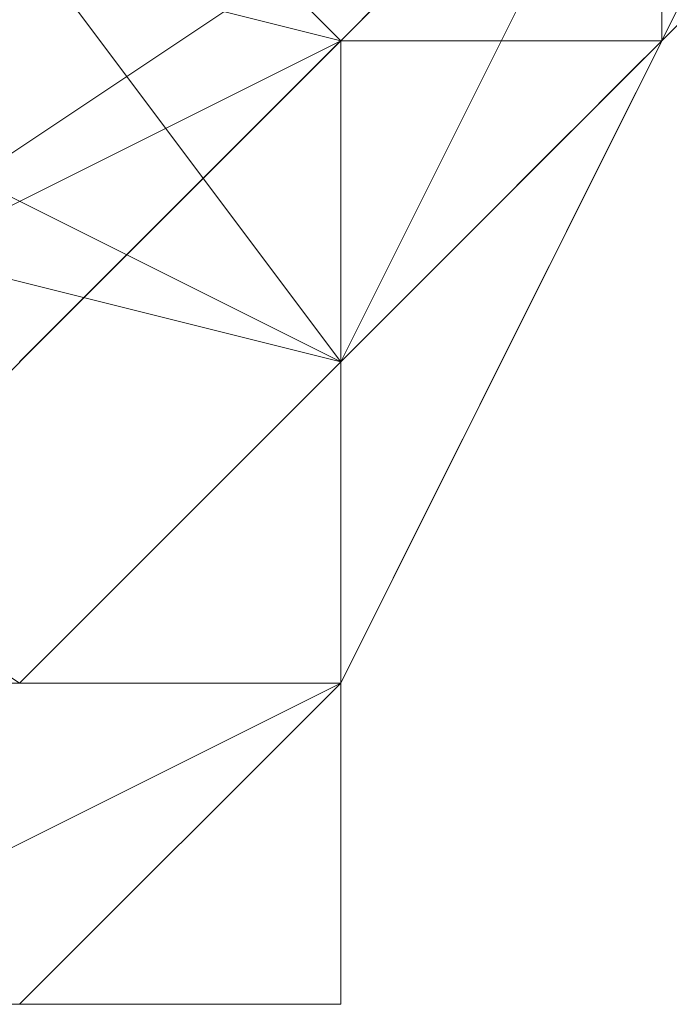
# Model space of a CAD drawing. Units: millimetres. Extents: x 12074 to 21012, y -8854 to -1767.
# Drawn here: x 17397 to 17401, y -4983 to -4977 of the extents above; entities that cross this region are included whole.
import ezdxf

# ---------------------------------------------------------------- set-up
doc = ezdxf.new("R2010")
doc.units = ezdxf.units.MM
doc.linetypes.add('PDF_IMPORT', pattern=[1, 0.8, -0.2])
doc.layers.add('PDF _Ручки', color=7, linetype='Continuous')

msp = doc.modelspace()

# ---------------------------------------------------------------- linework, layer by layer
at = {"layer": 'PDF _Ручки', "lineweight": 13}
msp.add_lwpolyline([(17387.3369, -4974.26), (17385.681, -4977.5719, -0.047512), (17407.2083, -4937.8291)], format="xyb", dxfattribs=at)
at = {"layer": 'PDF _Ручки', "linetype": 'PDF_IMPORT', "lineweight": 13}
for points in [[(17412.1762, -4957.7005), (17403.8964, -4972.6041), (17412.1762, -4956.0446), (17407.2083, -4965.9803), (17402.2405, -4975.916), (17398.9286, -4979.2279), (17398.9286, -4982.5398), (17398.9286, -4979.2279)], [(17402.2405, -4974.26), (17398.9286, -4977.5719), (17402.2405, -4974.26), (17398.9286, -4980.8838)]]:
    msp.add_lwpolyline(points, dxfattribs=at)
at = {"layer": 'PDF _Ручки', "lineweight": 13}
for points in [[(17410.5202, -4961.0124), (17407.2083, -4965.9803), (17410.5202, -4961.0124), (17407.2083, -4965.9803), (17403.8964, -4970.9481), (17403.8964, -4972.6041), (17402.2405, -4974.26), (17403.8964, -4970.9481), (17402.2405, -4974.26), (17400.5845, -4975.916), (17400.5845, -4977.5719), (17398.9286, -4979.2279), (17400.5845, -4975.916), (17398.9286, -4977.5719), (17398.9286, -4979.2279), (17398.9286, -4977.5719), (17393.9607, -4972.6041), (17400.5845, -4975.916), (17398.9286, -4977.5719)], [(17398.9286, -4980.8838), (17398.9286, -4979.2279), (17398.9286, -4977.5719), (17398.9286, -4979.2279), (17400.5845, -4975.916), (17400.5845, -4977.5719), (17402.2405, -4974.26), (17400.5845, -4975.916), (17402.2405, -4974.26), (17403.8964, -4970.9481), (17403.8964, -4972.6041), (17407.2083, -4965.9803), (17403.8964, -4970.9481), (17407.2083, -4965.9803), (17410.5202, -4961.0124), (17407.2083, -4965.9803), (17408.8643, -4961.0124)], [(17393.9607, -4972.6041), (17398.9286, -4979.2279), (17392.3048, -4975.916), (17392.3048, -4977.5719), (17397.2726, -4980.8838), (17398.9286, -4979.2279), (17392.3048, -4977.5719), (17390.6488, -4979.2279), (17392.3048, -4977.5719), (17390.6488, -4979.2279), (17392.3048, -4977.5719), (17390.6488, -4979.2279), (17392.3048, -4977.5719), (17390.6488, -4979.2279), (17390.6488, -4977.5719), (17390.6488, -4979.2279), (17390.6488, -4977.5719), (17392.3048, -4977.5719), (17390.6488, -4972.6041)], [(17400.5845, -4975.916), (17398.9286, -4977.5719), (17393.9607, -4972.6041)], [(17402.2405, -4975.916), (17400.5845, -4977.5719), (17402.2405, -4975.916), (17400.5845, -4977.5719), (17398.9286, -4980.8838), (17400.5845, -4977.5719), (17398.9286, -4980.8838), (17397.2726, -4982.5398), (17398.9286, -4980.8838), (17397.2726, -4982.5398), (17398.9286, -4980.8838), (17397.2726, -4982.5398), (17398.9286, -4980.8838), (17400.5845, -4977.5719), (17398.9286, -4980.8838), (17398.9286, -4977.5719), (17400.5845, -4977.5719), (17400.5845, -4975.916), (17398.9286, -4977.5719), (17400.5845, -4975.916), (17403.8964, -4972.6041), (17400.5845, -4975.916), (17402.2405, -4972.6041)], [(17403.8964, -4972.6041), (17400.5845, -4975.916), (17402.2405, -4972.6041), (17400.5845, -4975.916), (17400.5845, -4977.5719), (17400.5845, -4975.916), (17398.9286, -4977.5719), (17400.5845, -4977.5719), (17398.9286, -4980.8838), (17398.9286, -4977.5719), (17398.9286, -4980.8838), (17397.2726, -4982.5398), (17398.9286, -4980.8838), (17397.2726, -4982.5398), (17398.9286, -4980.8838), (17400.5845, -4977.5719), (17402.2405, -4975.916), (17400.5845, -4975.916), (17403.8964, -4972.6041)], [(17402.2405, -4974.26), (17400.5845, -4977.5719), (17402.2405, -4974.26), (17400.5845, -4977.5719), (17398.9286, -4979.2279), (17400.5845, -4977.5719), (17398.9286, -4979.2279), (17398.9286, -4980.8838), (17398.9286, -4979.2279), (17398.9286, -4980.8838), (17398.9286, -4982.5398), (17398.9286, -4980.8838), (17398.9286, -4982.5398), (17397.2726, -4982.5398), (17398.9286, -4982.5398), (17398.9286, -4980.8838), (17397.2726, -4982.5398), (17398.9286, -4980.8838), (17398.9286, -4979.2279), (17398.9286, -4980.8838), (17400.5845, -4977.5719), (17398.9286, -4979.2279), (17400.5845, -4977.5719), (17402.2405, -4975.916), (17400.5845, -4977.5719), (17402.2405, -4974.26)], [(17402.2405, -4974.26), (17400.5845, -4977.5719), (17402.2405, -4974.26), (17400.5845, -4977.5719), (17398.9286, -4979.2279), (17400.5845, -4977.5719), (17398.9286, -4979.2279), (17398.9286, -4980.8838), (17398.9286, -4979.2279), (17398.9286, -4980.8838), (17398.9286, -4979.2279), (17397.2726, -4980.8838), (17398.9286, -4979.2279), (17397.2726, -4980.8838), (17398.9286, -4979.2279), (17398.9286, -4980.8838), (17397.2726, -4980.8838), (17398.9286, -4979.2279), (17398.9286, -4977.5719), (17398.9286, -4979.2279), (17398.9286, -4977.5719), (17400.5845, -4975.916), (17398.9286, -4977.5719), (17400.5845, -4975.916)], [(17402.2405, -4975.916), (17400.5845, -4977.5719), (17402.2405, -4974.26), (17400.5845, -4977.5719), (17398.9286, -4980.8838), (17400.5845, -4977.5719), (17398.9286, -4979.2279), (17398.9286, -4980.8838), (17397.2726, -4982.5398), (17398.9286, -4980.8838), (17398.9286, -4982.5398), (17397.2726, -4982.5398)], [(17392.3048, -4975.916), (17398.9286, -4977.5719), (17398.9286, -4979.2279), (17392.3048, -4975.916)], [(17400.5845, -4975.916), (17397.2726, -4979.2279), (17398.9286, -4977.5719), (17397.2726, -4979.2279), (17400.5845, -4975.916), (17398.9286, -4977.5719), (17395.6167, -4980.8838), (17398.9286, -4980.8838), (17395.6167, -4980.8838), (17398.9286, -4977.5719), (17398.9286, -4980.8838), (17397.2726, -4980.8838), (17398.9286, -4979.2279), (17398.9286, -4980.8838), (17398.9286, -4979.2279), (17398.9286, -4980.8838), (17398.9286, -4979.2279), (17397.2726, -4980.8838), (17398.9286, -4979.2279), (17398.9286, -4977.5719), (17398.9286, -4979.2279), (17398.9286, -4977.5719), (17400.5845, -4975.916), (17398.9286, -4977.5719), (17400.5845, -4975.916)], [(17402.2405, -4975.916), (17400.5845, -4977.5719), (17402.2405, -4975.916), (17400.5845, -4977.5719), (17398.9286, -4980.8838), (17400.5845, -4977.5719), (17398.9286, -4980.8838), (17397.2726, -4982.5398), (17398.9286, -4980.8838), (17397.2726, -4982.5398), (17398.9286, -4980.8838), (17400.5845, -4977.5719), (17400.5845, -4975.916), (17402.2405, -4975.916)], [(17398.9286, -4979.2279), (17400.5845, -4975.916), (17398.9286, -4979.2279)], [(17393.9607, -4982.5398), (17397.2726, -4982.5398), (17393.9607, -4982.5398), (17395.6167, -4982.5398), (17397.2726, -4982.5398), (17395.6167, -4982.5398), (17397.2726, -4982.5398), (17395.6167, -4982.5398), (17397.2726, -4982.5398), (17398.9286, -4980.8838), (17395.6167, -4982.5398), (17398.9286, -4980.8838), (17398.9286, -4977.5719), (17395.6167, -4980.8838), (17398.9286, -4980.8838), (17395.6167, -4980.8838), (17398.9286, -4977.5719), (17395.6167, -4979.2279), (17395.6167, -4980.8838)], [(17398.9286, -4977.5719), (17398.9286, -4977.5719)], [(17398.9286, -4977.5719), (17398.9286, -4977.5719)], [(17398.9286, -4977.5719), (17398.9286, -4977.5719)], [(17398.9286, -4977.5719), (17398.9286, -4977.5719)], [(17398.9286, -4977.5719), (17398.9286, -4977.5719)], [(17398.9286, -4977.5719), (17398.9286, -4977.5719)], [(17400.5845, -4977.5719), (17400.5845, -4977.5719)], [(17400.5845, -4977.5719), (17400.5845, -4977.5719)], [(17400.5845, -4977.5719), (17400.5845, -4977.5719)], [(17400.5845, -4977.5719), (17400.5845, -4977.5719)], [(17400.5845, -4977.5719), (17400.5845, -4977.5719)], [(17400.5845, -4977.5719), (17400.5845, -4977.5719)], [(17398.9286, -4979.2279), (17398.9286, -4980.8838), (17398.9286, -4979.2279)], [(17398.9286, -4979.2279), (17398.9286, -4979.2279)], [(17398.9286, -4979.2279), (17398.9286, -4979.2279)], [(17398.9286, -4979.2279), (17398.9286, -4979.2279)], [(17398.9286, -4979.2279), (17398.9286, -4979.2279)], [(17398.9286, -4979.2279), (17398.9286, -4979.2279)], [(17398.9286, -4979.2279), (17398.9286, -4979.2279)], [(17398.9286, -4979.2279), (17398.9286, -4979.2279)], [(17398.9286, -4979.2279), (17398.9286, -4979.2279)], [(17398.9286, -4979.2279), (17398.9286, -4979.2279)], [(17398.9286, -4979.2279), (17398.9286, -4979.2279)], [(17398.9286, -4980.8838), (17397.2726, -4982.5398), (17398.9286, -4980.8838)], [(17398.9286, -4980.8838), (17398.9286, -4982.5398), (17398.9286, -4980.8838)], [(17398.9286, -4980.8838), (17398.9286, -4980.8838)], [(17398.9286, -4980.8838), (17398.9286, -4980.8838)], [(17398.9286, -4980.8838), (17398.9286, -4980.8838)], [(17398.9286, -4980.8838), (17398.9286, -4980.8838)], [(17398.9286, -4980.8838), (17398.9286, -4980.8838)], [(17398.9286, -4980.8838), (17398.9286, -4980.8838)], [(17398.9286, -4980.8838), (17398.9286, -4980.8838)], [(17398.9286, -4980.8838), (17398.9286, -4980.8838)], [(17398.9286, -4980.8838), (17398.9286, -4980.8838)], [(17398.9286, -4980.8838), (17398.9286, -4980.8838)], [(17398.9286, -4980.8838), (17398.9286, -4980.8838)], [(17398.9286, -4980.8838), (17398.9286, -4980.8838)], [(17398.9286, -4982.5398), (17398.9286, -4982.5398)]]:
    msp.add_lwpolyline(points, dxfattribs=at)
for points in [[(17398.9286, -4977.5719), (17395.6167, -4979.2279), (17400.5845, -4975.916)], [(17400.5845, -4975.916), (17395.6167, -4979.2279), (17400.5845, -4975.916), (17395.6167, -4979.2279)], [(17397.2726, -4982.5398), (17398.9286, -4980.8838), (17395.6167, -4982.5398), (17397.2726, -4982.5398), (17395.6167, -4982.5398), (17397.2726, -4982.5398), (17395.6167, -4982.5398)]]:
    msp.add_lwpolyline(points, close=True, dxfattribs=at)

doc.saveas('drawing.dxf')
